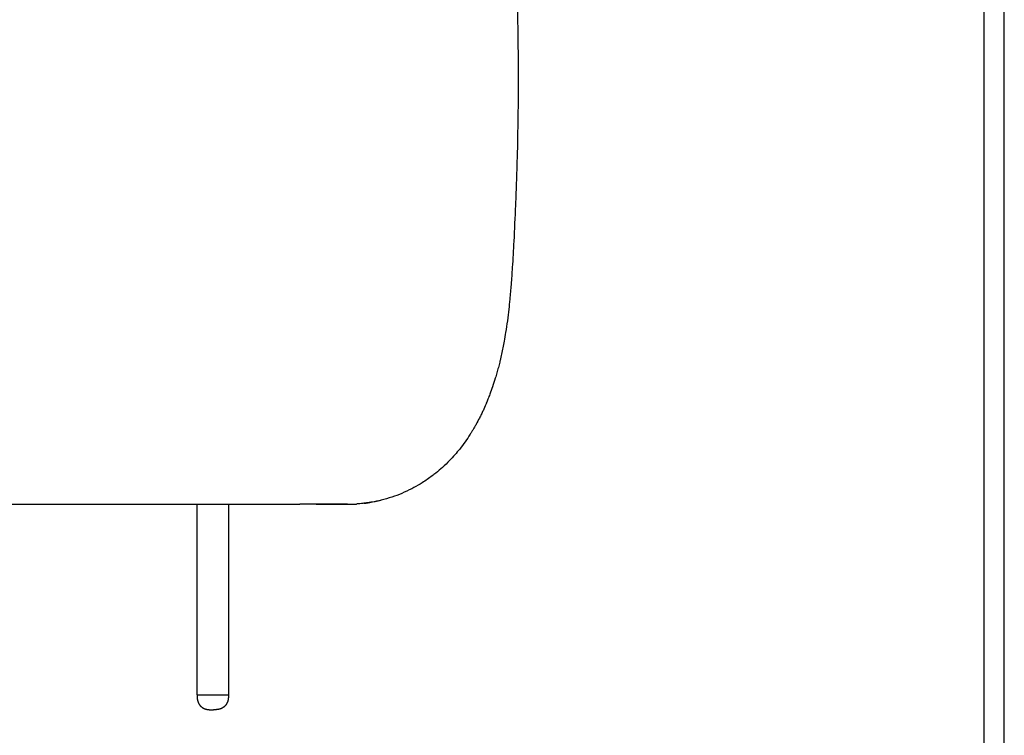
# Model space of a CAD drawing. Units: millimetres. Extents: x 0 to 3198, y 0 to 4523.
# Drawn here: x 2413 to 3198, y 897 to 1468 of the extents above; entities that cross this region are included whole.
import ezdxf

# ---------------------------------------------------------------- set-up
doc = ezdxf.new("R2010")
doc.units = ezdxf.units.MM
doc.header["$MEASUREMENT"] = 0
doc.layers.add('1633 Haiku 3 Seater', color=7, linetype='Continuous', true_color=0x000000)
doc.layers.add('Layout Large', color=7, linetype='Continuous', true_color=0x000000)

# ---------------------------------------------------------------- blocks, each defined once
blk = doc.blocks.new('Fredericia Layout Large')
at = {"layer": 'Layout Large'}
for points in [[(0, 0), (2008.44, 0), (2008.44, 2840.51), (0, 2840.51)], [(10, 10), (1998.44, 10), (1998.44, 2830.51), (10, 2830.51)]]:
    blk.add_lwpolyline(points, close=True, dxfattribs=at)

msp = doc.modelspace()

# ---------------------------------------------------------------- linework, layer by layer
at = {"layer": '1633 Haiku 3 Seater', "color": 18, "lineweight": -3, "true_color": 0x000000}
for points, degree, knots in [([(2789.05, 1770.99), (2789.05, 1770.99), (2789.09, 1770.71), (2789.21, 1769.68), (2789.31, 1768.9), (2789.58, 1766.67), (2789.83, 1764.61), (2790.36, 1760.12), (2790.73, 1757.01), (2791.06, 1754.16), (2792.88, 1738.46), (2794.55, 1723.11), (2796.13, 1707.25), (2796.2, 1706.53), (2796.27, 1705.82), (2796.34, 1705.1), (2798.4, 1684.31), (2800.23, 1663.57), (2801.83, 1642.63), (2803.01, 1627.14), (2804.07, 1611.65), (2805.89, 1581.36), (2806.67, 1566.66), (2807.36, 1551.9), (2808.22, 1533.34), (2808.94, 1515.07), (2809.76, 1487.52), (2809.99, 1478.55), (2810.23, 1466.55), (2810.29, 1463.58), (2810.38, 1457.64), (2810.43, 1454.67), (2810.5, 1449.09), (2810.54, 1446.13), (2810.57, 1442.85), (2810.66, 1433.67), (2810.7, 1424.49), (2810.68, 1415.3), (2810.65, 1404.1), (2810.54, 1393.16), (2810.16, 1370.95), (2809.91, 1360.52), (2809.52, 1347.27), (2809.4, 1343.6), (2809.06, 1333.49), (2808.81, 1326.75), (2808.13, 1310.44), (2807.68, 1300.76), (2807.19, 1291.26), (2806.82, 1284.23), (2806.44, 1277.3), (2805.99, 1270.3), (2805.84, 1268), (2805.69, 1265.71), (2805.39, 1261.48), (2805.22, 1259.23), (2804.72, 1252.81), (2804.39, 1248.96), (2803.73, 1242.08), (2803.45, 1239.44), (2802.51, 1230.97), (2801.7, 1224.77), (2800.34, 1216.25), (2799.94, 1213.88), (2798.89, 1208.11), (2798.22, 1204.72), (2797.48, 1201.35), (2797.11, 1199.66), (2796.72, 1197.98), (2796.21, 1195.84), (2796.1, 1195.38), (2795.99, 1194.92), (2795.64, 1193.48), (2795.27, 1192.04), (2794.51, 1189.17), (2794.12, 1187.74), (2793.31, 1184.88), (2792.9, 1183.46), (2791.78, 1179.78), (2791.05, 1177.54), (2789.62, 1173.34), (2788.93, 1171.38), (2787.68, 1168.05), (2787.15, 1166.68), (2786.18, 1164.25), (2785.74, 1163.19), (2785.17, 1161.83), (2785.04, 1161.53), (2784.18, 1159.52), (2783.43, 1157.84), (2782.65, 1156.16), (2782.19, 1155.16), (2781.72, 1154.17), (2780.77, 1152.23), (2780.3, 1151.28), (2778.96, 1148.66), (2778.06, 1146.97), (2777.15, 1145.35), (2776.7, 1144.54), (2776.25, 1143.73), (2775.54, 1142.51), (2775.29, 1142.08), (2774.62, 1140.95), (2774.19, 1140.24), (2773.32, 1138.82), (2772.83, 1138.04), (2772.41, 1137.37), (2769.84, 1133.33), (2767.07, 1129.41), (2764.06, 1125.62), (2761.54, 1122.45), (2758.88, 1119.4), (2756.05, 1116.48), (2754.2, 1114.57), (2752.27, 1112.71), (2748.55, 1109.35), (2746.77, 1107.84), (2744.02, 1105.64), (2743.09, 1104.91), (2739.55, 1102.25), (2736.9, 1100.43), (2733.63, 1098.38), (2733.08, 1098.04), (2730.31, 1096.36), (2728.08, 1095.12), (2720.53, 1091.22), (2715.25, 1089.02), (2707.08, 1086.29), (2704.19, 1085.46), (2698.93, 1084.17), (2696.51, 1083.66), (2694.21, 1083.26), (2693.78, 1083.19), (2693.59, 1083.16), (2693.59, 1083.16)], 3, [181.24735, 181.24735, 181.24735, 181.24735, 182.930592, 182.930592, 184.96943, 184.96943, 190.35807, 190.35807, 199.109269, 199.109269, 199.109269, 246.9077, 246.9077, 246.9077, 249.081007, 249.081007, 249.081007, 312.192811, 312.192811, 312.192811, 358.9351, 358.9351, 403.217592, 403.217592, 403.217592, 459.331788, 459.331788, 486.657806, 486.657806, 495.675591, 495.675591, 504.66199, 504.66199, 512.619183, 512.619183, 512.619183, 540.318377, 540.318377, 540.318377, 566.823088, 566.823088, 595.431477, 595.431477, 607.507612, 607.507612, 631.364516, 631.364516, 665.172355, 665.172355, 665.172355, 686.453089, 686.453089, 686.453089, 693.975505, 693.975505, 700.323604, 700.323604, 709.872573, 709.872573, 717.410932, 717.410932, 738.077918, 738.077918, 746.062502, 746.062502, 757.559884, 757.559884, 757.559884, 762.888767, 762.888767, 764.343447, 764.343447, 764.343447, 768.928744, 768.928744, 773.523306, 773.523306, 778.128306, 778.128306, 785.49279, 785.49279, 792.011457, 792.011457, 796.658471, 796.658471, 800.260571, 800.260571, 801.311885, 801.311885, 807.146023, 807.146023, 807.146023, 810.51361, 810.51361, 813.765504, 813.765504, 819.593612, 819.593612, 819.593612, 822.505089, 822.505089, 824.094187, 824.094187, 826.736549, 826.736549, 829.644613, 829.644613, 829.644613, 845.246628, 845.246628, 845.246628, 858.329745, 858.329745, 858.329745, 866.897699, 866.897699, 874.363621, 874.363621, 878.159122, 878.159122, 888.553826, 888.553826, 890.67984, 890.67984, 899.103445, 899.103445, 919.063916, 919.063916, 930.282723, 930.282723, 940.088566, 940.088566, 940.088566, 949.458301, 949.458301, 949.458301, 949.458301]), ([(2318.72, 1081.68), (2324.89, 1081.68), (2331.06, 1081.68), (2338.77, 1081.68), (2340.32, 1081.68), (2343.4, 1081.68), (2344.94, 1081.68), (2349.57, 1081.68), (2352.65, 1081.68), (2361.9, 1081.68), (2368.07, 1081.68), (2377.3, 1081.68), (2380.38, 1081.68), (2386.54, 1081.68), (2389.62, 1081.68), (2404.99, 1081.68), (2417.23, 1081.68), (2441.48, 1081.68), (2453.48, 1081.68), (2471.23, 1081.68), (2477.09, 1081.68), (2483.64, 1081.68), (2484.37, 1081.68), (2485.82, 1081.68), (2486.54, 1081.68), (2488.71, 1081.68), (2490.15, 1081.68), (2494.46, 1081.68), (2497.3, 1081.68), (2505.74, 1081.68), (2511.25, 1081.68), (2521.97, 1081.68), (2527.19, 1081.68), (2537.3, 1081.68), (2542.19, 1081.68), (2549.54, 1081.68), (2552.11, 1081.68), (2554.63, 1081.68)], 3, [-1262.780254, -1262.780254, -1262.780254, -1262.780254, -1243.049313, -1243.049313, -1238.116577, -1238.116577, -1233.183842, -1233.183842, -1223.318371, -1223.318371, -1203.58743, -1203.58743, -1193.721959, -1193.721959, -1183.856488, -1183.856488, -1144.394605, -1144.394605, -1104.932722, -1104.932722, -1085.201781, -1085.201781, -1082.735413, -1082.735413, -1080.269045, -1080.269045, -1075.33631, -1075.33631, -1065.470839, -1065.470839, -1045.739898, -1045.739898, -1026.008956, -1026.008956, -1006.278015, -1006.278015, -995.269662, -995.269662, -995.269662, -995.269662]), ([(2554.63, 1081.68), (2556.63, 1081.68), (2558.59, 1081.68), (2562.69, 1081.68), (2564.82, 1081.68), (2569, 1081.68), (2571.03, 1081.68), (2575.28, 1081.68), (2577.47, 1081.68), (2579.63, 1081.68)], 3, [-995.269662, -995.269662, -995.269662, -995.269662, -986.547073, -986.547073, -976.681603, -976.681603, -966.816132, -966.816132, -955.911831, -955.911831, -955.911831, -955.911831]), ([(2579.63, 1081.68), (2581.38, 1081.68), (2583.1, 1081.68), (2588.59, 1081.68), (2592.26, 1081.68), (2596.67, 1081.68), (2597.55, 1081.68), (2599.28, 1081.68), (2600.14, 1081.68), (2602.67, 1081.68), (2604.33, 1081.68), (2609.18, 1081.68), (2612.26, 1081.68), (2618.07, 1081.68), (2620.81, 1081.68), (2623.99, 1081.68), (2624.62, 1081.68), (2625.84, 1081.68), (2626.44, 1081.68), (2628.18, 1081.68), (2629.29, 1081.68), (2631.93, 1081.68), (2633.41, 1081.68), (2634.78, 1081.68)], 3, [-955.911831, -955.911831, -955.911831, -955.911831, -947.085191, -947.085191, -927.354249, -927.354249, -922.421514, -922.421514, -917.488778, -917.488778, -907.623308, -907.623308, -887.892366, -887.892366, -868.161425, -868.161425, -863.228689, -863.228689, -858.295954, -858.295954, -848.430483, -848.430483, -833.632278, -833.632278, -833.632278, -833.632278]), ([(2634.78, 1081.68), (2635.24, 1081.68), (2635.69, 1081.68), (2636.27, 1081.68), (2636.41, 1081.68), (2636.56, 1081.68)], 3, [-833.632278, -833.632278, -833.632278, -833.632278, -828.699542, -828.699542, -827.055298, -827.055298, -827.055298, -827.055298]), ([(2674.49, 1081.64), (2674.37, 1081.64), (2674.3, 1081.64), (2674.26, 1081.64), (2674.12, 1081.65), (2673.96, 1081.65), (2673.77, 1081.65), (2673.58, 1081.65), (2673.37, 1081.65), (2673.13, 1081.65), (2672.88, 1081.65), (2672.62, 1081.65), (2672.33, 1081.65), (2671.75, 1081.65), (2671.09, 1081.65), (2670.33, 1081.65), (2669.58, 1081.66), (2668.73, 1081.66), (2667.8, 1081.66), (2667.55, 1081.66), (2667.32, 1081.66), (2667.14, 1081.66), (2666.94, 1081.66), (2666.71, 1081.66), (2666.44, 1081.66), (2665.92, 1081.66), (2665.37, 1081.66), (2664.78, 1081.66), (2663.6, 1081.66), (2662.29, 1081.67), (2660.88, 1081.67), (2659.47, 1081.67), (2657.97, 1081.67), (2656.37, 1081.68), (2655.58, 1081.68), (2654.76, 1081.68), (2653.93, 1081.68), (2653.72, 1081.68), (2653.51, 1081.68), (2653.29, 1081.68), (2653.1, 1081.68), (2652.91, 1081.68), (2652.71, 1081.68), (2652.3, 1081.68), (2651.87, 1081.68), (2651.42, 1081.68), (2650.97, 1081.68), (2650.51, 1081.68), (2650, 1081.68), (2649.79, 1081.68), (2649.6, 1081.68), (2649.32, 1081.68), (2649.09, 1081.68), (2648.84, 1081.68), (2648.59, 1081.68), (2647.57, 1081.68), (2646.45, 1081.68), (2645.21, 1081.68), (2643.97, 1081.68), (2642.6, 1081.68), (2641.1, 1081.68), (2640.97, 1081.68), (2640.85, 1081.68), (2640.72, 1081.68), (2640.59, 1081.68), (2640.46, 1081.68), (2640.34, 1081.68), (2640.21, 1081.68), (2640.08, 1081.68), (2639.95, 1081.68), (2639.81, 1081.68), (2639.68, 1081.68), (2639.55, 1081.68), (2639.41, 1081.68), (2639.28, 1081.68), (2639.15, 1081.68), (2639.01, 1081.68), (2638.87, 1081.68), (2638.74, 1081.68), (2638.6, 1081.68), (2638.46, 1081.68), (2638.32, 1081.68), (2638.18, 1081.68), (2638.04, 1081.68), (2637.9, 1081.68), (2637.75, 1081.68), (2637.61, 1081.68), (2637.47, 1081.68), (2637.32, 1081.68), (2637.18, 1081.68), (2637.03, 1081.68), (2636.87, 1081.68), (2636.71, 1081.68), (2636.56, 1081.68)], 3, [416.601433, 416.601433, 416.601433, 416.601433, 425.873669, 425.873669, 425.873669, 444.413823, 444.413823, 444.413823, 462.951632, 462.951632, 462.951632, 481.489072, 481.489072, 481.489072, 518.560092, 518.560092, 518.560092, 555.622431, 555.622431, 555.622431, 564.891141, 564.891141, 564.891141, 574.165345, 574.165345, 574.165345, 592.703552, 592.703552, 592.703552, 629.752597, 629.752597, 629.752597, 666.754514, 666.754514, 666.754514, 685.234999, 685.234999, 685.234999, 689.851742, 689.851742, 689.851742, 694.479223, 694.479223, 694.479223, 703.726547, 703.726547, 703.726547, 712.969872, 712.969872, 712.969872, 717.606477, 717.606477, 717.606477, 722.237648, 722.237648, 722.237648, 740.755905, 740.755905, 740.755905, 759.260814, 759.260814, 759.260814, 760.260814, 760.260814, 760.260814, 761.260814, 761.260814, 761.260814, 762.260814, 762.260814, 762.260814, 763.260814, 763.260814, 763.260814, 764.260814, 764.260814, 764.260814, 765.260814, 765.260814, 765.260814, 766.260814, 766.260814, 766.260814, 767.260814, 767.260814, 767.260814, 768.260814, 768.260814, 768.260814, 769.260814, 769.260814, 769.260814, 770.260814, 770.260814, 770.260814, 770.260814]), ([(2649.64, 1081.68), (2650.07, 1081.68), (2650.49, 1081.68), (2651.3, 1081.68), (2651.68, 1081.68), (2652.24, 1081.68), (2652.42, 1081.68), (2652.78, 1081.68), (2652.96, 1081.68), (2653.85, 1081.68), (2654.55, 1081.68), (2656.61, 1081.68), (2657.93, 1081.68), (2660.43, 1081.68), (2661.6, 1081.68), (2663.21, 1081.68), (2663.72, 1081.68), (2664.44, 1081.68), (2664.67, 1081.68), (2665.12, 1081.68), (2665.34, 1081.68), (2666.42, 1081.68), (2667.2, 1081.68), (2668.61, 1081.68), (2669.23, 1081.68), (2670.04, 1081.68), (2670.29, 1081.68), (2670.75, 1081.68), (2670.96, 1081.68), (2671.33, 1081.68), (2671.49, 1081.68), (2671.7, 1081.68), (2671.76, 1081.68), (2671.85, 1081.68), (2671.88, 1081.68), (2671.93, 1081.68), (2671.96, 1081.68), (2672.13, 1081.68), (2672.22, 1081.68), (2672.26, 1081.68)], 3, [-759.311697, -759.311697, -759.311697, -759.311697, -749.775776, -749.775776, -739.910305, -739.910305, -734.97757, -734.97757, -730.044834, -730.044834, -710.313893, -710.313893, -670.85201, -670.85201, -631.390127, -631.390127, -611.659186, -611.659186, -601.793715, -601.793715, -591.928244, -591.928244, -552.466361, -552.466361, -513.004478, -513.004478, -493.273537, -493.273537, -473.542595, -473.542595, -453.811654, -453.811654, -443.946183, -443.946183, -439.013448, -439.013448, -434.080712, -434.080712, -404.484302, -404.484302, -404.484302, -404.484302]), ([(2672.29, 1081.68), (2672.29, 1081.68), (2672.29, 1081.68), (2672.29, 1081.68), (2672.29, 1081.68), (2672.29, 1081.68)], 3, [-374.887888, -374.887888, -374.887888, -374.887888, -355.156946, -355.156946, -315.695064, -315.695064, -315.695064, -315.695064]), ([(2692.24, 1082.96), (2692.24, 1082.96), (2692.23, 1082.96), (2692.18, 1082.95), (2692.07, 1082.93), (2691.61, 1082.85), (2691.32, 1082.8), (2690.56, 1082.69), (2690.22, 1082.63), (2689.06, 1082.46), (2688.14, 1082.34), (2686.13, 1082.11), (2685.29, 1082.02), (2683.52, 1081.87), (2682.58, 1081.8), (2681.65, 1081.74)], 3, [1283.195403, 1283.195403, 1283.195403, 1283.195403, 1283.979426, 1283.979426, 1293.023341, 1293.023341, 1299.100821, 1299.100821, 1302.351584, 1302.351584, 1307.334807, 1307.334807, 1310.397811, 1310.397811, 1313.43382, 1313.43382, 1313.43382, 1313.43382]), ([(2693.59, 1083.16), (2693.34, 1083.11), (2693.14, 1083.08), (2692.98, 1083.05), (2692.59, 1082.99), (2692.21, 1082.93), (2691.84, 1082.87), (2691.08, 1082.75), (2690.3, 1082.64), (2689.49, 1082.53), (2689.08, 1082.48), (2688.68, 1082.43), (2688.27, 1082.38), (2688.01, 1082.35), (2687.83, 1082.33), (2687.71, 1082.31), (2688.41, 1082.39), (2688.93, 1082.46), (2689.32, 1082.51), (2689.38, 1082.52), (2689.38, 1082.52)], 3, [949.458377, 949.458377, 949.458377, 949.458377, 958.80283, 958.80283, 958.80283, 977.471521, 977.471521, 977.471521, 1014.786557, 1014.786557, 1014.786557, 1033.431723, 1033.431723, 1033.431723, 1042.744678, 1042.744678, 1042.744678, 1047.613026, 1047.613026, 1049.905921, 1049.905921, 1049.905921, 1049.905921]), ([(2689.38, 1082.52), (2689.53, 1082.54), (2689.66, 1082.56), (2689.77, 1082.57), (2689.96, 1082.6), (2690.15, 1082.63), (2690.56, 1082.69), (2690.77, 1082.72), (2691.03, 1082.76), (2691.29, 1082.8), (2691.56, 1082.84), (2691.84, 1082.89), (2691.84, 1082.89), (2691.86, 1082.89), (2691.93, 1082.91), (2691.98, 1082.91), (2692.06, 1082.93), (2692.11, 1082.94), (2692.16, 1082.94), (2692.22, 1082.96), (2692.24, 1082.96), (2692.24, 1082.96)], 3, [1063.253605, 1063.253605, 1063.253605, 1063.253605, 1089.367505, 1089.367505, 1089.367505, 1126.435205, 1126.435205, 1163.501122, 1163.501122, 1163.501122, 1200.567766, 1200.567766, 1200.567766, 1219.102505, 1219.102505, 1237.635036, 1237.635036, 1237.635036, 1256.166965, 1256.166965, 1271.777119, 1271.777119, 1271.777119, 1271.777119]), ([(2554.63, 929.67), (2554.63, 927.67), (2554.63, 925.67), (2555.13, 923.67), (2556.13, 921.92), (2557.51, 920.55), (2558.88, 919.17), (2560.63, 918.17), (2562.63, 917.67), (2564.63, 917.67), (2566.63, 917.67)], 5, [0, 0, 0, 0, 0, 0, 10.021661, 10.021661, 10.021661, 10.021661, 10.021661, 20.043322, 20.043322, 20.043322, 20.043322, 20.043322, 20.043322]), ([(2579.63, 929.67), (2579.63, 927.67), (2579.63, 925.67), (2579.13, 923.67), (2578.13, 921.92), (2576.76, 920.55), (2575.38, 919.17), (2573.63, 918.17), (2571.63, 917.67), (2569.63, 917.67), (2567.63, 917.67)], 5, [0, 0, 0, 0, 0, 0, 10.021661, 10.021661, 10.021661, 10.021661, 10.021661, 20.043322, 20.043322, 20.043322, 20.043322, 20.043322, 20.043322])]:
    msp.add_open_spline(points, degree=degree, knots=knots, dxfattribs=at)
for points, degree in [([(2692.27, 1082.96), (2695.26, 1083.48), (2698.23, 1084.13), (2701.16, 1084.92)], 3), ([(2554.63, 929.67), (2554.63, 1005.68), (2554.63, 1081.68)], 2), ([(2579.63, 1081.68), (2579.63, 1005.68), (2579.63, 929.67)], 2), ([(2672.26, 1081.68), (2673.69, 1081.65), (2674.1, 1081.65), (2674.21, 1081.65)], 3), ([(2672.31, 1081.68), (2675.44, 1081.54), (2678.55, 1081.57), (2681.65, 1081.74)], 3), ([(2692.24, 1082.96), (2692.26, 1082.96), (2692.27, 1082.96), (2692.27, 1082.96)], 3)]:
    msp.add_open_spline(points, degree=degree, dxfattribs=at)
for points in [[(2554.63, 929.67), (2554.63, 929.67), (2567.13, 929.67), (2579.63, 929.67), (2579.63, 929.67)], [(2566.63, 917.67), (2566.63, 917.67), (2567.13, 917.67), (2567.63, 917.67), (2567.63, 917.67)]]:
    msp.add_rational_spline(points, [1, 0.707106781187, 1, 0.707106781187, 1], degree=2, knots=[1.570769, 1.570769, 1.570769, 2.356154, 2.356154, 3.141539, 3.141539, 3.141539], dxfattribs=at)

# ---------------------------------------------------------------- block references
at = {"layer": 'Layout Large', "xscale": 1.59246416255467, "yscale": 1.59246416255467, "zscale": 1.59246416255467}
msp.add_blockref('Fredericia Layout Large', (0, 0), dxfattribs=at)

doc.saveas('drawing.dxf')
